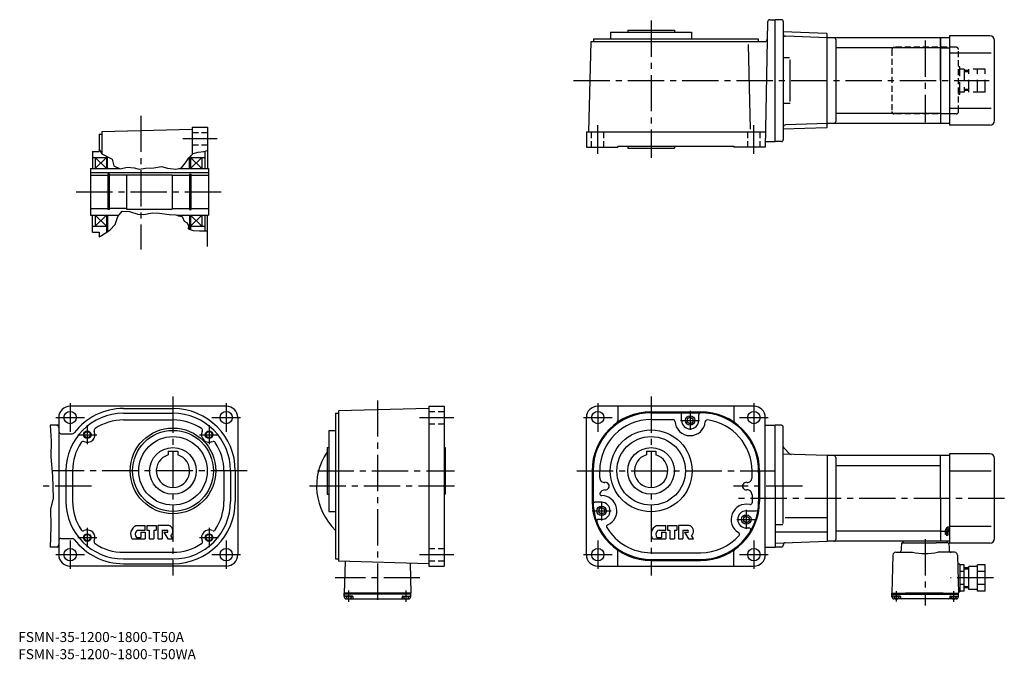
# Model space of a CAD drawing. Extents: x 113 to 1147, y 107 to 779.
import ezdxf

# ---------------------------------------------------------------- set-up
doc = ezdxf.new("R2010")
doc.units = 0
doc.header["$LTSCALE"] = 4
doc.header["$MEASUREMENT"] = 0
for name, pattern in [('HIDDEN2', [4.7625, 3.175, -1.5875]), ('SEKKEI_A2_', [14.2875, 9.525, -1.5875, 1.5875, -1.5875]), ('SEKKEI_H', [2.38125, 1.5875, -0.79375])]:
    doc.linetypes.add(name, pattern=pattern)
doc.layers.get('0').update_dxf_attribs({"linetype": 'CONTINUOUS'})
for name, color, linetype in [('CENTER', 3, 'SEKKEI_A2_'), ('HIDS', 1, 'HIDDEN2'), ('HOJO', 4, 'CONTINUOUS'), ('TITLE', 4, 'CONTINUOUS')]:
    doc.layers.add(name, color=color, linetype=linetype)
doc.styles.get("Standard").update_dxf_attribs({"font": 'simplex.shx', "bigfont": 'extfont.shx'})

msp = doc.modelspace()

# ---------------------------------------------------------------- linework, layer by layer
for p, q in [((898.6, 776.2), (896.3, 644.7)), ((901.1, 778.7), (906.7, 778.7)), ((906.7, 650.7), (906.7, 778.7)), ((913.2, 778.7), (906.7, 778.7)), ((915.2, 776.7), (915.2, 652.7)), ((733.8, 765.7), (818.8, 765.7)), ((733.8, 765.7), (733.8, 758.7)), ((751.8, 767.7), (800.8, 767.7)), ((751.8, 767.7), (751.8, 765.7)), ((800.8, 767.7), (800.8, 765.7)), ((818.8, 765.7), (818.8, 758.7)), ((960.7, 764.2), (915.2, 765.8)), ((710.8, 660.7), (713.3, 755.7)), ((713.3, 755.7), (895.8, 755.7)), ((715.8, 758.7), (888.8, 758.7)), ((715.8, 758.7), (715.8, 755.7)), ((888.8, 758.7), (888.8, 755.7)), ((961.2, 759.7), (917.7, 761.2)), ((961.2, 763.7), (960.7, 764.2)), ((961.2, 665.7), (961.2, 763.7)), ((1080.2, 759.7), (961.2, 759.7)), ((970.2, 757.7), (970.2, 671.7)), ((1080.2, 759.7), (1080.2, 669.7)), ((1080.2, 759.7), (1080.2, 669.7)), ((1080.2, 714.7), (1080.2, 759.7)), ((1080.2, 714.7), (1080.2, 759.7)), ((1089.7, 759.7), (1080.2, 759.7)), ((1132.2, 761.7), (1089.7, 761.7)), ((1089.7, 761.7), (1089.7, 667.7)), ((1137.2, 672.7), (1137.2, 756.7)), ((880.8, 663.6), (878.5, 752.7)), ((1080.2, 749.1), (971.3, 749.1)), ((1080.2, 749.1), (1089.7, 749.1)), ((921.8, 738.7), (915.2, 738.7)), ((922.4, 692.9), (922.4, 736.6)), ((1089.7, 743.7), (1133.7, 743.7)), ((922.4, 690.7), (915.2, 690.7)), ((1089.7, 685.7), (1133.7, 685.7)), ((1080.2, 680.3), (971.3, 680.3)), ((1080.2, 680.3), (1089.7, 680.3)), ((294.3, 663.3), (199.3, 660.8)), ((294.3, 665.8), (294.3, 637.2)), ((294.3, 665.8), (310.3, 665.8)), ((310.3, 665.8), (310.3, 622.3)), ((915.2, 668.1), (915.2, 668.1)), ((960.7, 665.1), (915.2, 663.6)), ((961.2, 669.7), (917.7, 668.2)), ((961.2, 665.7), (960.7, 665.1)), ((1080.2, 669.7), (961.2, 669.7)), ((1089.7, 669.7), (1080.2, 669.7)), ((1132.2, 667.7), (1089.7, 667.7)), ((196.3, 658.3), (196.3, 640.3)), ((196.3, 658.3), (199.3, 658.3)), ((199.3, 660.8), (199.3, 638)), ((708.3, 660.7), (896.6, 660.7)), ((708.3, 660.7), (708.3, 644.7)), ((708.3, 644.7), (741.3, 644.7)), ((741.3, 645.7), (863.3, 645.7)), ((741.3, 645.7), (741.3, 644.7)), ((751.8, 645.7), (751.8, 643.7)), ((751.8, 643.7), (800.8, 643.7)), ((800.8, 645.7), (800.8, 643.7)), ((863.3, 645.7), (863.3, 644.7)), ((896.3, 644.7), (863.3, 644.7)), ((896.4, 650.7), (906.7, 650.7)), ((913.2, 650.7), (906.7, 650.7)), ((189.3, 640.3), (189.3, 622.3)), ((189.3, 640.3), (196.3, 640.3)), ((189.3, 633.8), (204.3, 633.8)), ((192.3, 633.8), (204.3, 622.3)), ((192.3, 622.3), (204.1, 633.8)), ((192.3, 633.8), (192.3, 622.3)), ((204.3, 635.2), (204.3, 622.3)), ((205.3, 622.3), (205.3, 634.7)), ((291.3, 622.3), (291.3, 634.2)), ((292.3, 635.2), (292.3, 622.3)), ((304.3, 633.8), (292.3, 622.3)), ((292.3, 633.8), (304.3, 622.3)), ((292.3, 633.8), (307.3, 633.8)), ((304.3, 633.8), (304.3, 622.3)), ((307.3, 640.4), (307.3, 622.3)), ((187.3, 622.3), (187.3, 573.3)), ((187.3, 622.3), (208.9, 622.3)), ((208.9, 622.3), (218, 622.3)), ((280, 622.3), (311.3, 622.3)), ((292.3, 622.3), (290.9, 622.3)), ((311.3, 622.3), (311.3, 573.3)), ((311.3, 622.3), (311.3, 621.9)), ((187.3, 618.1), (311.3, 618.1)), ((187.3, 615.3), (205.5, 615.3)), ((205.5, 616.3), (205.5, 579.3)), ((207.3, 616.3), (205.5, 616.3)), ((207.3, 579.3), (207.3, 616.3)), ((225.3, 615.3), (207.3, 615.3)), ((225.3, 615.8), (225.3, 579.8)), ((225.3, 615.8), (273.3, 615.8)), ((273.3, 615.8), (273.3, 579.8)), ((273.3, 615.3), (291.3, 615.3)), ((291.3, 616.3), (291.3, 579.3)), ((291.3, 616.3), (293, 616.3)), ((293, 579.3), (293, 616.3)), ((293, 615.3), (311.3, 615.3)), ((187.3, 580.3), (205.5, 580.3)), ((207.3, 579.3), (205.5, 579.3)), ((225.3, 580.3), (207.3, 580.3)), ((225.3, 579.8), (273.3, 579.8)), ((273.3, 580.3), (291.3, 580.3)), ((291.3, 579.3), (293, 579.3)), ((293, 580.3), (311.3, 580.3)), ((187.3, 573.3), (217, 573.3)), ((189.3, 555.3), (189.3, 573.3)), ((204.3, 573.3), (192.3, 561.8)), ((192.3, 573.3), (204.1, 561.9)), ((192.3, 573.3), (192.3, 561.8)), ((204.3, 573.3), (204.3, 555.4)), ((205.3, 573.3), (205.3, 556.1)), ((278.5, 573.3), (311.3, 573.3)), ((291.3, 573.3), (291.3, 558.5)), ((292.3, 573.3), (304.3, 561.8)), ((292.3, 573.3), (292.3, 558.2)), ((304.3, 573.3), (292.4, 561.8)), ((304.3, 573.3), (304.3, 561.8)), ((307.3, 573.3), (307.3, 556.8)), ((310.3, 540.5), (310.3, 573.3)), ((189.3, 561.8), (204.3, 561.8)), ((292.3, 561.8), (307.3, 561.8)), ((189.3, 555.3), (196.3, 555.3)), ((196.3, 555.3), (196.3, 550.6)), ((330, 372.7), (166, 372.7)), ((542.9, 372.7), (542.9, 204.7)), ((542.9, 372.7), (558.9, 372.7)), ((558.9, 372.7), (558.9, 204.7)), ((884.3, 372.7), (720.3, 372.7)), ((741.3, 372.7), (741.3, 357.2)), ((863.3, 372.7), (863.3, 357.2)), ((222, 370.2), (274, 370.2)), ((222, 365.2), (274, 365.2)), ((444.9, 365.2), (444.9, 212.2)), ((444.9, 365.2), (447.9, 365.2)), ((542.9, 370.2), (447.9, 367.7)), ((447.9, 367.7), (447.9, 209.7)), ((776.3, 366.7), (828.3, 366.7)), ((776.3, 365.7), (827.7, 365.7)), ((808.3, 357.7), (808.3, 363.7)), ((826.3, 357.7), (826.3, 363.7)), ((154, 352.7), (145.1, 352.7)), ((154, 360.7), (154, 216.7)), ((222, 358.2), (274, 358.2)), ((342, 361.5), (342, 216.7)), ((708.3, 216.7), (708.3, 360.7)), ((776.3, 358.7), (799.7, 358.7)), ((817.3, 361.1), (814.3, 359.4)), ((814.3, 359.4), (814.3, 356)), ((817.3, 354.2), (814.3, 356)), ((817.3, 361.1), (820.3, 359.4)), ((817.3, 354.2), (820.3, 356)), ((820.3, 359.4), (820.3, 356)), ((896.3, 216.7), (896.3, 360.7)), ((896.3, 352.7), (906.7, 352.7)), ((906.7, 288.7), (906.7, 352.7)), ((913.2, 352.7), (906.7, 352.7)), ((156.5, 343.7), (168.2, 343.7)), ((437.9, 347.2), (437.9, 262.2)), ((437.9, 347.2), (444.9, 347.2)), ((915.2, 249.3), (915.2, 350.7)), ((269, 325.5), (269, 321.4)), ((269, 325.5), (279, 325.5)), ((279, 325.5), (279, 321.4)), ((435.9, 329.2), (435.9, 280.2)), ((435.9, 329.2), (437.9, 329.2)), ((558.9, 329.2), (559.9, 329.2)), ((559.9, 329.2), (559.9, 280.2)), ((771.3, 325.5), (771.3, 321.4)), ((771.3, 325.5), (781.3, 325.5)), ((781.3, 325.5), (781.3, 321.4)), ((961.2, 320.7), (915.2, 322.3)), ((916, 328.4), (921.7, 322.7)), ((961.2, 320.7), (961.2, 230.7)), ((1080.2, 320.7), (961.2, 320.7)), ((1080.2, 275.7), (1080.2, 320.7)), ((1089.7, 320.7), (1080.2, 320.7)), ((1132.2, 322.7), (1089.7, 322.7)), ((1089.7, 322.7), (1089.7, 228.7)), ((970.2, 318.7), (970.2, 232.7)), ((1137.2, 233.7), (1137.2, 317.7)), ((161.5, 304.7), (161.5, 272.7)), ((168.5, 304.7), (168.5, 272.7)), ((327.5, 304.7), (327.5, 272.7)), ((334.5, 304.7), (334.5, 272.7)), ((339.5, 304.7), (339.5, 272.7)), ((714.3, 304.7), (714.3, 272.7)), ((715.3, 304.7), (715.3, 273.7)), ((722.3, 297.6), (722.3, 304.7)), ((882.3, 297.6), (882.3, 304.7)), ((889.3, 302.5), (889.3, 272.4)), ((890.3, 304.7), (890.3, 272.7)), ((1080.2, 310.1), (970.7, 310.1)), ((1089.7, 304.7), (1133.7, 304.7)), ((435.9, 280.2), (437.9, 280.2)), ((558.9, 280.2), (559.9, 280.2)), ((882.3, 279.7), (882.3, 271.2)), ((906.7, 288.7), (906.7, 224.7)), ((724.3, 271.7), (717.3, 271.7)), ((1080.2, 275.7), (1080.2, 230.7)), ((437.9, 262.2), (444.9, 262.2)), ((724.3, 266.1), (721.3, 264.4)), ((721.3, 264.4), (721.3, 261)), ((724.3, 259.2), (721.3, 261)), ((724.3, 266.1), (727.3, 264.4)), ((724.3, 259.2), (727.3, 261)), ((727.3, 264.4), (727.3, 261)), ((876.3, 262.7), (886.7, 262.7)), ((724.3, 253.7), (721.1, 253.7)), ((724.3, 253.7), (721.1, 253.7)), ((876.3, 257.1), (873.3, 255.4)), ((873.3, 255.4), (873.3, 252)), ((876.3, 250.2), (873.3, 252)), ((876.3, 257.1), (879.3, 255.4)), ((876.3, 250.2), (879.3, 252)), ((879.3, 255.4), (879.3, 252)), ((961.2, 255.2), (917.2, 255.2)), ((236.7, 247.2), (244.9, 247.2)), ((237.8, 242.3), (244.9, 242.3)), ((240.4, 240.2), (244.9, 240.2)), ((240.4, 240.2), (240.4, 234.6)), ((244.9, 242.3), (244.9, 247.2)), ((244.9, 240.2), (244.9, 233.2)), ((246.7, 247.2), (246.7, 242.3)), ((246.7, 247.2), (256.5, 247.2)), ((246.7, 242.3), (249.1, 242.3)), ((249.1, 242.3), (249.1, 233.2)), ((254, 242.3), (256.5, 242.3)), ((254, 242.3), (254, 233.2)), ((256.5, 247.2), (256.5, 242.3)), ((258.2, 247.2), (258.2, 233.2)), ((269.5, 247.2), (258.2, 247.2)), ((262.8, 242.3), (267.7, 242.3)), ((262.8, 242.3), (262.8, 233.2)), ((264.5, 240.2), (267.7, 240.2)), ((264.5, 240.2), (268.7, 233.2)), ((783.5, 247.2), (791.7, 247.2)), ((784.6, 242.3), (791.7, 242.3)), ((787.1, 240.2), (791.7, 240.2)), ((787.1, 240.2), (787.1, 234.6)), ((791.7, 242.3), (791.7, 247.2)), ((791.7, 240.2), (791.7, 233.2)), ((793.4, 247.2), (803.2, 247.2)), ((793.4, 247.2), (793.4, 242.3)), ((793.4, 242.3), (795.9, 242.3)), ((795.9, 242.3), (795.9, 233.2)), ((800.8, 242.3), (800.8, 233.2)), ((800.8, 242.3), (803.2, 242.3)), ((803.2, 247.2), (803.2, 242.3)), ((805, 247.2), (805, 233.2)), ((816.3, 247.2), (805, 247.2)), ((809.5, 242.3), (809.5, 233.2)), ((809.5, 242.3), (814.4, 242.3)), ((811.3, 240.2), (815.5, 233.2)), ((811.3, 240.2), (814.4, 240.2)), ((876.3, 244.7), (879.1, 244.7)), ((914.7, 248.1), (906.7, 248.1)), ((961.2, 240.2), (906.7, 240.2)), ((1080.2, 241.3), (970.7, 241.3)), ((1080.2, 241.3), (1085.2, 241.3)), ((1085.2, 241.5), (1085.2, 238.3)), ((1086.7, 237.5), (1085.2, 238.3)), ((1086.7, 241.5), (1086.7, 236.4)), ((1088.2, 241.5), (1088.2, 237.2)), ((1088.2, 241.3), (1089.7, 241.3)), ((1088.2, 241.3), (1089.7, 241.3)), ((1088.2, 241.3), (1089.7, 241.3)), ((1089.7, 246.7), (1133.7, 246.7)), ((156.5, 233.7), (168.2, 233.7)), ((231.2, 233.2), (244.9, 233.2)), ((236.1, 234.6), (240.4, 234.6)), ((249.1, 233.2), (254, 233.2)), ((258.2, 233.2), (262.8, 233.2)), ((268.7, 233.2), (274, 233.2)), ((274, 233.2), (271.9, 236.7)), ((778, 233.2), (791.7, 233.2)), ((782.9, 234.6), (787.1, 234.6)), ((795.9, 233.2), (800.8, 233.2)), ((805, 233.2), (809.5, 233.2)), ((815.5, 233.2), (820.8, 233.2)), ((820.8, 233.2), (818.7, 236.7)), ((906.7, 228.8), (961.2, 230.7)), ((1080.2, 230.7), (961.2, 230.7)), ((1039.2, 228.2), (1039.1, 224)), ((1040.2, 229.2), (1075.7, 229.2)), ((1041.2, 229.2), (1041.2, 230.7)), ((1088.2, 229.2), (1075.7, 229.2)), ((1089.7, 230.7), (1080.2, 230.7)), ((1088.2, 237.2), (1086.7, 236.4)), ((1087.2, 229.2), (1087.2, 230.7)), ((1089.2, 228.2), (1089.4, 224)), ((1132.2, 228.7), (1089.7, 228.7)), ((154, 224.7), (145.1, 224.7)), ((222, 219.2), (274, 219.2)), ((741.3, 204.7), (741.3, 220.2)), ((776.2, 218.7), (828.3, 218.7)), ((863.3, 204.7), (863.3, 220.2)), ((896.3, 224.7), (906.7, 224.7)), ((913.2, 224.7), (906.7, 224.7)), ((1033.3, 219.2), (1050.9, 219.2)), ((1039.1, 224), (1039, 221.1)), ((1095.2, 219.2), (1077.5, 219.2)), ((1089.4, 224), (1089.4, 221.1)), ((222, 212.2), (274, 212.2)), ((222, 207.2), (274, 207.2)), ((444.9, 212.2), (447.9, 212.2)), ((542.9, 207.2), (447.9, 209.7)), ((454.8, 209.5), (453.9, 176.2)), ((523.1, 207.7), (523.9, 176.2)), ((776.3, 211.7), (827.6, 211.7)), ((776.3, 210.7), (828.3, 210.7)), ((1030.3, 216.3), (1029.2, 176.2)), ((1098.2, 216.3), (1099.2, 176.2)), ((330, 204.7), (166, 204.7)), ((542.9, 204.7), (558.9, 204.7)), ((720.3, 204.7), (884.3, 204.7)), ((1100.7, 206.7), (1098.4, 206.7)), ((1100.7, 206.7), (1100.7, 177.7)), ((1105.2, 206), (1100.7, 206)), ((1105.2, 199.1), (1100.7, 199.1)), ((1105.2, 178.3), (1105.2, 206)), ((1110.2, 202.7), (1105.2, 202.7)), ((1110.2, 180.2), (1110.2, 204.2)), ((1119.2, 204.2), (1110.2, 204.2)), ((1127.2, 206), (1119.2, 206)), ((1119.2, 178.3), (1119.2, 206)), ((1127.2, 199.1), (1119.2, 199.1)), ((1127.2, 178.3), (1127.2, 206)), ((523.9, 176.2), (453.9, 176.2)), ((453.9, 175.2), (453.9, 176.2)), ((523.9, 175.2), (523.9, 176.2)), ((1029.2, 176.2), (1099.2, 176.2)), ((1029.2, 176.2), (1099.2, 176.2)), ((1029.2, 175.2), (1029.2, 176.2)), ((1083.2, 176.2), (1043.7, 176.2)), ((1100.7, 177.7), (1099.2, 177.7)), ((1099.2, 175.2), (1099.2, 176.2)), ((1105.2, 185.2), (1100.7, 185.2)), ((1105.2, 178.3), (1100.7, 178.3)), ((1110.2, 181.7), (1105.2, 181.7)), ((1119.2, 180.2), (1110.2, 180.2)), ((1127.2, 185.2), (1119.2, 185.2)), ((1127.2, 178.3), (1119.2, 178.3)), ((523.9, 175.2), (453.9, 175.2)), ((453.9, 172.7), (453.9, 175.2)), ((462.4, 173.2), (454.9, 173.2)), ((461.9, 172.7), (456, 172.7)), ((456.4, 170.2), (521.4, 170.2)), ((458.9, 170.7), (458.6, 170.2)), ((458.9, 170.7), (459.2, 170.2)), ((462.9, 172.7), (463, 171.1)), ((514.9, 172.7), (514.9, 171.1)), ((515.4, 173.2), (522.9, 173.2)), ((521.9, 172.7), (516, 172.7)), ((518.9, 170.7), (518.6, 170.2)), ((518.9, 170.7), (519.2, 170.2)), ((523.9, 172.7), (523.9, 175.2)), ((1029.2, 175.2), (1099.2, 175.2)), ((1029.2, 172.7), (1029.2, 175.2)), ((1037.7, 173.2), (1030.2, 173.2)), ((1031.3, 172.7), (1037.2, 172.7)), ((1096.7, 170.2), (1031.7, 170.2)), ((1034.2, 170.7), (1033.9, 170.2)), ((1034.2, 170.7), (1034.5, 170.2)), ((1038.2, 172.7), (1038.3, 171.1)), ((1090.2, 172.7), (1090.2, 171.1)), ((1090.7, 173.2), (1098.2, 173.2)), ((1091.3, 172.7), (1097.2, 172.7)), ((1094.2, 170.7), (1093.9, 170.2)), ((1094.2, 170.7), (1094.5, 170.2)), ((1099.2, 172.7), (1099.2, 175.2))]:
    msp.add_line(p, q)
for centre, radius in [((166, 360.7), 6.5), ((330, 360.7), 6.5), ((720.3, 360.7), 6.5), ((817.3, 357.7), 5), ((884.3, 360.7), 6.5), ((184, 342.7), 3.25), ((274, 304.7), 45), ((274, 304.7), 42.5), ((312, 342.7), 3.25), ((776.3, 304.7), 43), ((274, 304.7), 36), ((776.3, 304.7), 36), ((274, 304.7), 24.5), ((776.3, 304.7), 24.5), ((724.3, 262.7), 5), ((876.3, 253.7), 5), ((184, 234.7), 3.25), ((312, 234.7), 3.25), ((166, 216.7), 6.5), ((330, 216.7), 6.5), ((720.3, 216.7), 6.5), ((884.3, 216.7), 6.5)]:
    msp.add_circle(centre, radius)
for centre, radius, start, end in [((901.1, 776.2), 2.5, 90, 178.9998), ((913.2, 776.7), 2, 0, 90), ((895.8, 758.2), 2.5, 270, 358.9984), ((917.7, 763.7), 2.5, 180.1043, 268), ((968.2, 757.7), 2, 0, 90), ((1132.2, 756.7), 5, 0, 90), ((1132.2, 672.7), 5, 270, 0), ((917.7, 665.7), 2.5, 92, 179.8957), ((968.2, 671.7), 2, 270, 0), ((913.2, 652.7), 2, 270, 0), ((166, 360.7), 12, 90, 180), ((330, 360.7), 12, 0, 90), ((720.3, 360.7), 12, 90, 180), ((884.3, 360.7), 12, 0, 90), ((222, 304.7), 60.5, 90, 180), ((222, 304.7), 65.5, 90, 142.3891), ((274, 304.7), 65.5, 0, 90), ((274, 304.7), 60.5, 0, 90), ((776.3, 304.7), 62, 90, 180), ((776.3, 304.7), 61, 90, 180), ((806.3, 363.7), 2, 0, 90), ((806.3, 363.7), 2, 0, 5.3343), ((828.3, 363.7), 2, 90, 180), ((828.3, 304.7), 61, 358.0049, 90.5756), ((828.3, 304.7), 62, 0, 90), ((151.5, 350.2), 2.5, 0, 90), ((222, 304.7), 53.5, 90, 123.8896), ((274, 304.7), 53.5, 56.1107, 90), ((776.3, 304.7), 54, 90, 180), ((738.8, 357.2), 2.5, 305.5488, 0), ((799.3, 356.7), 2, 3.1831, 90), ((817.3, 357.7), 16, 183.1849, 355.3308), ((817.3, 357.7), 9, 180, 0), ((835.2, 356.2), 2, 82.33, 175.3308), ((828.3, 304.7), 54, 0, 82.33), ((865.8, 357.2), 2.5, 180, 234.4512), ((913.2, 350.7), 2, 0, 90), ((156.5, 346.2), 2.5, 180, 270), ((168.2, 346.2), 2.5, 270, 322.3899), ((184, 342.7), 8, 245.6097, 24.3899), ((193.6, 347), 2.5, 123.8895, 204.3906), ((302.5, 347), 2.5, 335.6094, 56.1105), ((312, 342.7), 8, 155.6101, 294.3907), ((222, 304.7), 53.5, 146.111, 180), ((179.7, 333.1), 2.5, 65.6089, 146.1115), ((316.4, 333.1), 2.5, 33.8891, 114.3895), ((274, 304.7), 53.5, 0, 33.8892), ((274, 304.7), 17.5, 106.6016, 73.3984), ((488.9, 288.7), 64, 145.9066, 226.5675), ((776.3, 304.7), 17.5, 106.6016, 73.3984), ((917.7, 330.2), 2.5, 180, 225), ((923.4, 324.5), 2.5, 225, 268), ((968.2, 318.7), 2, 0, 90), ((1132.2, 317.7), 5, 0, 90), ((727.3, 297.6), 5, 180, 276.3814), ((728.3, 288.7), 4, 263.6186, 96.3814), ((876.3, 288.7), 4, 83.6221, 276.3779), ((877.3, 297.6), 5, 263.6221, 0), ((724.4, 280.7), 2, 161.6682, 269.5167), ((727.3, 279.7), 5, 83.6186, 161.6682), ((877.3, 279.7), 5, 0, 96.3779), ((222, 272.7), 60.5, 180, 270), ((222, 272.7), 53.5, 180, 213.8894), ((274, 272.7), 65.5, 270, 0), ((274, 272.7), 60.5, 270, 0), ((274, 272.7), 53.5, 326.1111, 0), ((776.3, 272.7), 62, 180, 270), ((776.3, 272.7), 61, 179.0607, 270.0612), ((717.3, 273.7), 2, 180, 270), ((724.3, 262.7), 9, 270, 90), ((724.3, 262.7), 16, 293.7368, 89.5166), ((828.3, 272.7), 61, 269.3565, 359.7654), ((828.3, 272.7), 62, 270, 0), ((876.3, 253.7), 16, 77.1604, 239.5834), ((880.3, 271.2), 2, 257.1604, 0), ((876.3, 253.7), 9, 90, 270), ((886.7, 264.7), 2, 270, 352.2073), ((721.1, 251.7), 2, 90, 200.8506), ((721.1, 251.7), 2, 90, 104.9039), ((179.7, 244.2), 2.5, 213.8888, 294.3898), ((184, 234.7), 8, 335.6104, 114.3898), ((238.6, 238.4), 9.1, 112.3525, 215.3745), ((239.3, 238), 4.9, 135.5461, 220.529), ((236.7, 243), 4.2, 90, 112.3527), ((237.8, 239.5), 2.8, 90, 135.5462), ((267.7, 241.2), 1.05, 270, 90), ((269.5, 244.4), 2.8, 59.1331, 90), ((267.7, 241.4), 6.3, 311.8104, 59.133), ((312, 234.7), 8, 65.6102, 204.3902), ((316.4, 244.2), 2.5, 245.6102, 326.1112), ((731.5, 246.2), 2, 113.7368, 210.6091), ((776.3, 272.7), 54, 210.6091, 269.9363), ((785.4, 238.4), 9.1, 112.3525, 215.3745), ((786.1, 238), 4.9, 135.5461, 220.529), ((783.5, 243), 4.2, 90, 112.3527), ((784.6, 239.5), 2.8, 90, 135.5462), ((814.4, 241.2), 1.05, 270, 90), ((816.3, 244.4), 2.8, 59.1331, 90), ((814.5, 241.4), 6.3, 311.8104, 59.133), ((867.2, 238.2), 2, 318.4023, 59.5834), ((879.1, 242.7), 2, 329.4379, 90), ((1089.7, 241.5), 4.5, 90, 180), ((1089.7, 241.5), 3, 90, 180), ((1089.7, 241.5), 1.5, 90, 180), ((156.5, 231.2), 2.5, 90, 180), ((168.2, 231.2), 2.5, 37.6113, 90), ((222, 272.7), 65.5, 217.6107, 270), ((193.6, 230.3), 2.5, 155.6087, 236.1105), ((222, 272.7), 53.5, 236.1108, 270), ((236.1, 235.3), 0.7, 220.5302, 270), ((274, 272.7), 53.5, 270, 303.8898), ((302.5, 230.3), 2.5, 303.8895, 24.3891), ((782.9, 235.3), 0.7, 220.5302, 270), ((828.3, 272.7), 54, 270, 318.4023), ((917.7, 226.7), 2.5, 92, 179.7392), ((968.2, 232.7), 2, 270, 0), ((1040.2, 228.2), 1, 90, 178.5007), ((1088.2, 228.2), 1, 1.5006, 90), ((1132.2, 233.7), 5, 270, 0), ((151.5, 227.2), 2.5, 270, 0), ((738.8, 220.2), 2.5, 0, 54.4512), ((865.8, 220.2), 2.5, 125.5488, 180), ((913.2, 226.7), 2, 270, 359.7392), ((1033.3, 216.2), 3, 90, 178.5001), ((1037, 221.2), 2, 270, 358.5), ((1064.2, 286.7), 68.8, 258.8442, 281.1558), ((1091.4, 221.2), 2, 181.4999, 270), ((1095.2, 216.2), 3, 1.4997, 90), ((166, 216.7), 12, 180, 270), ((330, 216.7), 12, 270, 0), ((720.3, 216.7), 12, 180, 270), ((884.3, 216.7), 12, 270, 0), ((454.9, 174.2), 1, 180, 270), ((456.4, 172.7), 2.5, 180, 270), ((458.9, 173.2), 3, 180, 0), ((462.4, 172.7), 0.5, 1.5002, 90), ((464, 171.2), 1, 181.5004, 270), ((513.9, 171.2), 1, 270, 358.5002), ((515.4, 172.7), 0.5, 90, 178.5), ((518.9, 173.2), 3, 180, 0), ((521.4, 172.7), 2.5, 270, 0), ((522.9, 174.2), 1, 270, 0), ((1030.2, 174.2), 1, 180, 270), ((1031.7, 172.7), 2.5, 180, 270), ((1034.2, 173.2), 3, 180, 0), ((1037.7, 172.7), 0.5, 1.5, 90), ((1039.3, 171.2), 1, 181.4998, 270), ((1089.2, 171.2), 1, 270, 358.4996), ((1090.7, 172.7), 0.5, 90, 178.4998), ((1094.2, 173.2), 3, 180, 0), ((1096.7, 172.7), 2.5, 270, 0), ((1098.2, 174.2), 1, 270, 0)]:
    msp.add_arc(centre, radius, start, end)
at = {"layer": 'CENTER'}
for p, q in [((776.3, 777.7), (776.3, 633.7)), ((1064.2, 756.8), (1064.2, 670.9)), ((694.7, 714.7), (1131.3, 714.7)), ((240.3, 677.8), (240.3, 537.3)), ((720.3, 637.7), (720.3, 667.7)), ((884.3, 637.7), (884.3, 667.7)), ((284.3, 653.8), (320.3, 653.8)), ((172.3, 597.8), (326.3, 597.8)), ((166, 375.7), (166, 345.7)), ((274, 382.7), (274, 194.7)), ((330, 375.7), (330, 345.7)), ((488.9, 378.8), (488.9, 167.2)), ((720.3, 375.7), (720.3, 345.7)), ((776.3, 382.7), (776.3, 194.7)), ((884.3, 375.7), (884.3, 345.7)), ((817.3, 367.7), (817.3, 347.7)), ((151, 360.7), (181, 360.7)), ((184, 352.7), (184, 332.7)), ((312, 352.7), (312, 332.7)), ((315, 360.7), (345, 360.7)), ((532.9, 360.7), (568.9, 360.7)), ((705.3, 360.7), (735.3, 360.7)), ((807.3, 357.7), (827.3, 357.7)), ((869.3, 360.7), (899.3, 360.7)), ((174, 342.7), (194, 342.7)), ((302, 342.7), (322, 342.7)), ((352, 304.7), (147.1, 304.7)), ((425.9, 304.7), (569.9, 304.7)), ((698.3, 304.7), (906.3, 304.7)), ((188.3, 288.7), (132.6, 288.7)), ((569.9, 288.7), (414.9, 288.7)), ((935.3, 288.7), (863, 288.7)), ((724.3, 272.7), (724.3, 252.7)), ((1147.4, 275.7), (863, 275.7)), ((714.3, 262.7), (734.3, 262.7)), ((876.3, 263.7), (876.3, 243.7)), ((866.3, 253.7), (886.3, 253.7)), ((184, 244.7), (184, 224.7)), ((312, 244.7), (312, 224.7)), ((166, 231.7), (166, 201.7)), ((174, 234.7), (194, 234.7)), ((302, 234.7), (322, 234.7)), ((330, 231.7), (330, 201.7)), ((720.3, 231.7), (720.3, 201.7)), ((884.3, 231.7), (884.3, 201.7)), ((1064.2, 233), (1064.2, 163.2)), ((151, 216.7), (181, 216.7)), ((315, 216.7), (345, 216.7)), ((532.9, 216.7), (568.9, 216.7)), ((705.3, 216.7), (735.3, 216.7)), ((869.3, 216.7), (899.3, 216.7)), ((533.5, 192.2), (444.3, 192.2)), ((1136, 192.2), (1091, 192.2)), ((458.9, 167.2), (458.9, 179.2)), ((518.9, 167.2), (518.9, 179.2)), ((1034.2, 167.4), (1034.2, 178.5)), ((1094.2, 167.1), (1094.2, 178.5))]:
    msp.add_line(p, q, dxfattribs=at)
at = {"layer": 'HIDS', "linetype": 'SEKKEI_H'}
for p, q in [((1029.2, 747.2), (1029.2, 682.2)), ((1096.7, 749.7), (1031.7, 749.7)), ((1099.2, 682.2), (1099.2, 747.2)), ((1096.7, 679.7), (1031.7, 679.7)), ((294.3, 660.3), (310.3, 660.3)), ((713.8, 644.7), (713.8, 660.7)), ((726.8, 644.7), (726.8, 660.7)), ((877.8, 644.7), (877.8, 660.7)), ((890.8, 644.7), (890.8, 660.7)), ((294.3, 647.3), (310.3, 647.3)), ((542.9, 367.2), (558.9, 367.2)), ((542.9, 354.2), (558.9, 354.2)), ((542.9, 223.2), (558.9, 223.2)), ((542.9, 210.2), (558.9, 210.2))]:
    msp.add_line(p, q, dxfattribs=at)
at = {"layer": 'HIDS'}
for p, q in [((1100.7, 729.2), (1099.2, 729.2)), ((1100.7, 700.2), (1100.7, 729.2)), ((1105.2, 726.7), (1100.7, 726.7)), ((1105.2, 726.7), (1105.2, 702.7)), ((1110.2, 725.2), (1105.2, 725.2)), ((1127.2, 726.7), (1110.2, 726.7)), ((1110.2, 702.7), (1110.2, 726.7)), ((1119.2, 702.7), (1119.2, 726.7)), ((1127.2, 702.7), (1127.2, 726.7)), ((1100.7, 714.7), (1105.2, 714.7)), ((1110.2, 724), (1105.2, 724)), ((1119.2, 714.7), (1127.2, 714.7)), ((1110.2, 705.4), (1105.2, 705.4)), ((1110.2, 704.2), (1105.2, 704.2)), ((1100.7, 700.2), (1099.2, 700.2)), ((1105.2, 702.7), (1100.7, 702.7)), ((1127.2, 702.7), (1110.2, 702.7))]:
    msp.add_line(p, q, dxfattribs=at)
at = {"layer": 'HIDS', "linetype": 'SEKKEI_H'}
for centre, start, end in [((1031.7, 747.2), 90, 180), ((1096.7, 747.2), 0, 90), ((1031.7, 682.2), 180, 270), ((1096.7, 682.2), 270, 0)]:
    msp.add_arc(centre, 2.5, start, end, dxfattribs=at)
at = {"layer": 'HOJO'}
for p, q in [((196.3, 642.3), (199.4, 637.8)), ((199.4, 637.8), (210.1, 632.1)), ((210.1, 632.1), (211.9, 625.1)), ((287.1, 628.3), (290.6, 633.6)), ((290.6, 633.6), (295.1, 638.1)), ((295.1, 638.1), (300.6, 639.4)), ((300.6, 639.4), (306.3, 640.2)), ((306.3, 640.2), (310.3, 641.1)), ((211.9, 625.1), (218.6, 622.1)), ((218.6, 622.1), (225.9, 623.8)), ((225.9, 623.8), (233.4, 623.1)), ((233.4, 623.1), (238.6, 621.6)), ((238.6, 621.6), (245.1, 622.6)), ((245.1, 622.6), (253.9, 623.1)), ((253.9, 623.1), (262.1, 624.6)), ((262.1, 624.6), (268.4, 622.6)), ((268.4, 622.6), (276.9, 621.6)), ((276.9, 621.6), (283.1, 623.1)), ((283.1, 623.1), (287.1, 628.3)), ((213.1, 563.4), (215.9, 572.1)), ((215.9, 572.1), (220.6, 577.6)), ((220.6, 577.6), (228.3, 577.2)), ((228.3, 577.2), (237.1, 574.4)), ((237.1, 574.4), (243.4, 574.2)), ((243.4, 574.2), (252.1, 575.7)), ((252.1, 575.7), (259.8, 575.6)), ((259.8, 575.6), (270.1, 574.2)), ((270.1, 574.2), (277.1, 573.8)), ((277.1, 573.8), (279.9, 572.8)), ((279.9, 572.8), (283.6, 571.8)), ((283.6, 571.8), (285.9, 567.1)), ((207.8, 557.7), (213.1, 563.4)), ((285.9, 567.1), (288.9, 565.1)), ((288.9, 565.1), (290.3, 562.2)), ((290.3, 562.2), (290, 558.9)), ((290, 558.9), (295.1, 557.3)), ((196.3, 550.6), (197.8, 551.2)), ((197.8, 551.2), (207.8, 557.7)), ((295.1, 557.3), (302, 556.8)), ((302, 556.8), (310.3, 556.8)), ((145.1, 352.7), (146.2, 335.9)), ((146.2, 335.9), (145.8, 319.6)), ((145.8, 319.6), (147.6, 299.2)), ((147.6, 299.2), (148, 276.2)), ((148, 276.2), (145.4, 264.4)), ((145.4, 264.4), (145.8, 246.9)), ((145.8, 246.9), (145.4, 234.7)), ((145.4, 234.7), (145.1, 224.7)), ((1110.2, 201.5), (1105.2, 201.5)), ((1110.2, 182.9), (1105.2, 182.9))]:
    msp.add_line(p, q, dxfattribs=at)
for centre in [(184, 342.7), (312, 342.7), (184, 234.7), (312, 234.7)]:
    msp.add_circle(centre, 4, dxfattribs=at)

# ---------------------------------------------------------------- texts
at = {"layer": 'TITLE'}
for s, p in [('FSMN-35-1200~1800-T50A', (111.5, 124.9)), ('FSMN-35-1200~1800-T50WA', (111.5, 106.9))]:
    msp.add_text(s, height=10.5, dxfattribs=at).set_placement(p)

doc.saveas('drawing.dxf')
